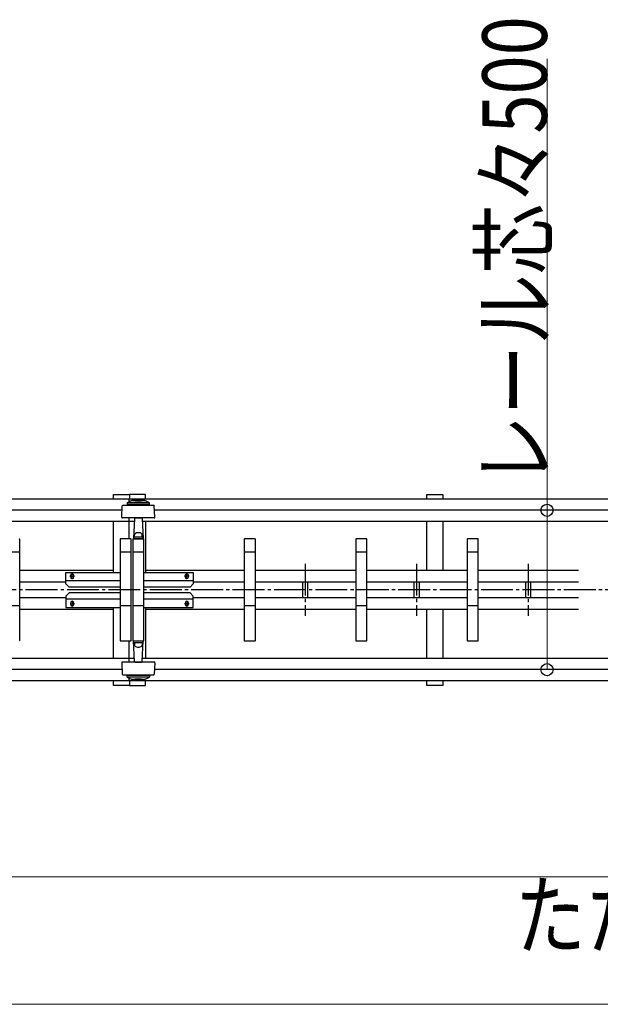
# Model space of a CAD drawing. Units: millimetres. Extents: x 1125 to 37260, y 338 to 26078.
# Drawn here: x 10978 to 12801, y 6713 to 9802 of the extents above; entities that cross this region are included whole.
import ezdxf

# ---------------------------------------------------------------- set-up
doc = ezdxf.new("R2010")
doc.units = ezdxf.units.MM
doc.linetypes.add('YCENTER_1', pattern=[13, 10, -1, 1, -1])
for name, color, linetype, lineweight in [('USER1', 3, 'Continuous', 13), ('YKK_A1', 4, 'Continuous', 30), ('YKK_D', 6, 'Continuous', 13)]:
    doc.layers.add(name, color=color, linetype=linetype, lineweight=lineweight)
doc.styles.add('text-b', font='extslim2.shx', dxfattribs={"width": 0.8, "bigfont": 'extfont2.shx'})

msp = doc.modelspace()

# ---------------------------------------------------------------- linework, layer by layer
at = {"layer": 'YKK_A1'}
for p, q in [((11273, 8313.2), (11323, 8313.2)), ((11273, 8298.5), (11273, 8313.2)), ((11373, 8313.2), (11323, 8313.2)), ((11323, 8313.2), (11323, 8298.5)), ((11323, 8313.2), (11323, 8298.5)), ((11373, 8298.5), (11373, 8313.2)), ((12256.3, 8313.2), (12306.3, 8313.2)), ((12256.3, 8298.5), (12256.3, 8313.2)), ((12306.3, 8313.2), (12306.3, 8298.5)), ((14173, 8298.5), (7431, 8298.5)), ((11315.5, 8286.3), (11315.5, 8281.3)), ((11385.5, 8286.3), (11315.5, 8286.3)), ((11385.5, 8281.3), (11315.5, 8281.3)), ((11321, 8298.5), (11321, 8289.7)), ((11385.5, 8281.3), (11385.5, 8286.3)), ((11299.6, 8263.2), (8911.5, 8263.2)), ((11298.4, 8241.3), (11300.3, 8277.3)), ((11302.3, 8279.2), (11398.7, 8279.2)), ((11402.6, 8241.3), (11400.7, 8277.3)), ((12879.6, 8263.2), (11401.5, 8263.2)), ((11337.9, 8227.8), (8873.1, 8227.8)), ((11273, 8068.2), (11273, 8227.8)), ((11369, 8239.2), (11300.4, 8239.2)), ((11321, 8239.2), (11321, 8173.2)), ((11338.4, 8237.3), (11335, 8173.2)), ((11338.5, 8239.2), (11338.4, 8237.3)), ((11340.4, 8239.2), (11360.6, 8239.2)), ((11362.5, 8239.2), (11362.6, 8237.3)), ((11362.6, 8237.3), (11366, 8173.2)), ((12917.9, 8227.8), (11363.1, 8227.8)), ((11400.6, 8239.2), (11369, 8239.2)), ((11373, 8227.8), (11373, 8068.2)), ((12256.3, 8074.2), (12256.3, 8227.8)), ((12306.3, 8227.8), (12306.3, 8074.2)), ((10978, 7854.2), (10978, 8172.2)), ((11293, 8172.2), (11293, 7854.2)), ((11327, 8173.2), (11294, 8173.2)), ((11328, 7854.2), (11328, 8172.2)), ((11333, 8172.2), (11333, 7854.2)), ((11367, 8173.2), (11334, 8173.2)), ((11335, 8173.2), (11366, 8173.2)), ((11338.3, 8179.2), (11335.8, 8179.2)), ((11338.9, 8179.7), (11338.5, 8186.1)), ((11361.6, 8179.2), (11339.4, 8179.2)), ((11362.1, 8179.7), (11362.5, 8186.1)), ((11362.7, 8179.2), (11365.2, 8179.2)), ((11368, 7854.2), (11368, 8172.2)), ((11683, 8172.2), (11683, 7854.2)), ((11717, 8173.2), (11684, 8173.2)), ((11718, 7854.2), (11718, 8172.2)), ((12033, 8172.2), (12033, 7854.2)), ((12067, 8173.2), (12034, 8173.2)), ((12068, 7854.2), (12068, 8172.2)), ((12383, 8172.2), (12383, 7854.2)), ((12417, 8173.2), (12384, 8173.2)), ((12418, 7854.2), (12418, 8172.2)), ((10943, 8133.2), (10978, 8133.2)), ((11293, 8133.2), (11328, 8133.2)), ((11333, 8133.2), (11368, 8133.2)), ((11683, 8133.2), (11718, 8133.2)), ((12033, 8133.2), (12068, 8133.2)), ((12383, 8133.2), (12418, 8133.2)), ((11273, 8074.2), (10978, 8074.2)), ((11123, 8068.2), (11293, 8068.2)), ((11123, 8032.2), (11123, 8068.2)), ((11368, 8068.2), (11523, 8068.2)), ((11683, 8074.2), (11373, 8074.2)), ((11523, 8068.2), (11523, 8032.2)), ((12033, 8074.2), (11718, 8074.2)), ((12383, 8074.2), (12068, 8074.2)), ((12733, 8074.2), (12418, 8074.2)), ((11123, 8038.2), (10978, 8038.2)), ((11293, 8042.2), (11123, 8042.2)), ((11123, 8032.2), (11133, 8022.2)), ((11137.5, 8054.2), (11137.5, 8058.2)), ((11148.5, 8054.2), (11148.5, 8058.2)), ((11523, 8042.2), (11368, 8042.2)), ((11497.5, 8054.2), (11497.5, 8058.2)), ((11508.5, 8054.2), (11508.5, 8058.2)), ((11523, 8032.2), (11513, 8022.2)), ((11683, 8038.2), (11523, 8038.2)), ((12033, 8038.2), (11718, 8038.2)), ((11866, 8038.2), (11866, 7988.2)), ((11882, 8038.2), (11882, 7988.2)), ((12383, 8038.2), (12068, 8038.2)), ((12216, 8038.2), (12216, 7988.2)), ((12232, 8038.2), (12232, 7988.2)), ((12733, 8038.2), (12418, 8038.2)), ((12566, 8038.2), (12566, 7988.2)), ((12582, 8038.2), (12582, 7988.2)), ((11123, 7994.2), (11133, 8004.2)), ((11293, 8022.2), (11133, 8022.2)), ((11293, 8004.2), (11133, 8004.2)), ((11513, 8022.2), (11368, 8022.2)), ((11513, 8004.2), (11368, 8004.2)), ((11523, 7994.2), (11513, 8004.2)), ((11123, 7988.2), (10978, 7988.2)), ((11123, 7994.2), (11123, 7958.2)), ((11293, 7984.2), (11123, 7984.2)), ((11137.5, 7972.2), (11137.5, 7968.2)), ((11148.5, 7972.2), (11148.5, 7968.2)), ((11523, 7984.2), (11368, 7984.2)), ((11497.5, 7972.2), (11497.5, 7968.2)), ((11508.5, 7972.2), (11508.5, 7968.2)), ((11523, 7958.2), (11523, 7994.2)), ((11683, 7988.2), (11523, 7988.2)), ((12033, 7988.2), (11718, 7988.2)), ((12383, 7988.2), (12068, 7988.2)), ((12733, 7988.2), (12418, 7988.2)), ((10978, 7963.2), (10943, 7963.2)), ((11273, 7952.2), (10978, 7952.2)), ((11123, 7958.2), (11293, 7958.2)), ((11273, 7798.5), (11273, 7958.2)), ((11328, 7963.2), (11293, 7963.2)), ((11368, 7963.2), (11333, 7963.2)), ((11368, 7958.2), (11523, 7958.2)), ((11373, 7958.2), (11373, 7798.5)), ((11683, 7952.2), (11373, 7952.2)), ((11718, 7963.2), (11683, 7963.2)), ((12033, 7952.2), (11718, 7952.2)), ((12068, 7963.2), (12033, 7963.2)), ((12383, 7952.2), (12068, 7952.2)), ((12256.3, 7798.5), (12256.3, 7952.2)), ((12306.3, 7952.2), (12306.3, 7798.5)), ((12418, 7963.2), (12383, 7963.2)), ((12733, 7952.2), (12418, 7952.2)), ((11294, 7853.2), (11327, 7853.2)), ((11321, 7853.2), (11321, 7787.2)), ((11334, 7853.2), (11367, 7853.2)), ((11335, 7853.2), (11366, 7853.2)), ((11338.4, 7789.1), (11335, 7853.2)), ((11338.3, 7847.2), (11335.8, 7847.2)), ((11361.6, 7847.2), (11339.4, 7847.2)), ((11362.6, 7789.1), (11366, 7853.2)), ((11362.7, 7847.2), (11365.2, 7847.2)), ((11684, 7853.2), (11717, 7853.2)), ((12034, 7853.2), (12067, 7853.2)), ((12384, 7853.2), (12417, 7853.2)), ((11338.9, 7846.7), (11338.5, 7840.3)), ((11362.1, 7846.7), (11362.5, 7840.3)), ((11337.9, 7798.5), (8873.1, 7798.5)), ((11298.4, 7785.1), (11300.3, 7749.1)), ((11369, 7787.2), (11300.4, 7787.2)), ((11338.5, 7787.2), (11338.4, 7789.1)), ((11340.4, 7787.2), (11360.6, 7787.2)), ((11362.5, 7787.2), (11362.6, 7789.1)), ((12917.9, 7798.5), (11363.1, 7798.5)), ((11400.6, 7787.2), (11369, 7787.2)), ((11402.6, 7785.1), (11400.7, 7749.1)), ((11299.6, 7763.2), (8911.5, 7763.2)), ((12879.6, 7763.2), (11401.5, 7763.2)), ((14173, 7727.8), (7431, 7727.8)), ((11273, 7713.2), (11273, 7727.8)), ((11302.3, 7747.2), (11398.7, 7747.2)), ((11315.5, 7740.1), (11315.5, 7745.1)), ((11385.5, 7745.1), (11315.5, 7745.1)), ((11385.5, 7740.1), (11315.5, 7740.1)), ((11321, 7736.7), (11321, 7727.8)), ((11323, 7727.8), (11323, 7713.2)), ((11323, 7727.8), (11323, 7713.2)), ((11373, 7713.2), (11373, 7727.8)), ((11385.5, 7745.1), (11385.5, 7740.1)), ((12256.3, 7713.2), (12256.3, 7727.8)), ((12306.3, 7727.8), (12306.3, 7713.2)), ((11323, 7713.2), (11273, 7713.2)), ((11323, 7713.2), (11373, 7713.2)), ((12306.3, 7713.2), (12256.3, 7713.2))]:
    msp.add_line(p, q, dxfattribs=at)
at = {"layer": 'YKK_A1', "linetype": 'YCENTER_1', "ltscale": 10}
for p, q in [((11874, 8095.4), (11874, 7932.3)), ((12224, 8095.4), (12224, 7932.3)), ((12574, 8095.4), (12574, 7932.3)), ((11143, 8047.6), (11143, 8064.6)), ((11503, 8047.6), (11503, 8064.6)), ((11136, 8056.2), (11150, 8056.2)), ((11510, 8056.2), (11496, 8056.2)), ((14346.7, 8013.2), (3360.6, 8013.2)), ((11143, 7978.7), (11143, 7961.7)), ((11503, 7978.7), (11503, 7961.7)), ((11136, 7970.2), (11150, 7970.2)), ((11510, 7970.2), (11496, 7970.2))]:
    msp.add_line(p, q, dxfattribs=at)
at = {"layer": 'YKK_A1'}
for centre, radius, start, end in [((11350.5, 8236.1), 61.2, 55.1056, 124.8944), ((11350.5, 8415.2), 122.9, 260.6317, 279.3683), ((11350.5, 8415.2), 120.9, 262.6246, 277.3754), ((11302.3, 8277.2), 2, 90, 177), ((11398.7, 8277.2), 2, 3, 90), ((11300.4, 8241.2), 2, 177, 270), ((11340.4, 8237.2), 2, 90, 177), ((11360.6, 8237.2), 2, 3, 90), ((11400.6, 8241.2), 2, 270, 3), ((10977, 8172.2), 1, 0, 90), ((11294, 8172.2), 1, 90, 180), ((11327, 8172.2), 1, 0, 90), ((11334, 8172.2), 1, 90, 180), ((11339.4, 8179.7), 0.5, 183, 270), ((11361.6, 8179.7), 0.5, 270, 357), ((11367, 8172.2), 1, 0, 90), ((11684, 8172.2), 1, 90, 180), ((11717, 8172.2), 1, 0, 90), ((12034, 8172.2), 1, 90, 180), ((12067, 8172.2), 1, 0, 90), ((12384, 8172.2), 1, 90, 180), ((12417, 8172.2), 1, 0, 90), ((11143, 8058.2), 5.5, 0, 180), ((11503, 8058.2), 5.5, 0, 180), ((11143, 8054.2), 5.5, 180, 0), ((11503, 8054.2), 5.5, 180, 0), ((11143, 7972.2), 5.5, 0, 180), ((11503, 7972.2), 5.5, 0, 180), ((11143, 7968.2), 5.5, 180, 0), ((11503, 7968.2), 5.5, 180, 0), ((10977, 7854.2), 1, 270, 0), ((11294, 7854.2), 1, 180, 270), ((11327, 7854.2), 1, 270, 0), ((11334, 7854.2), 1, 180, 270), ((11339.4, 7846.7), 0.5, 90, 177), ((11361.6, 7846.7), 0.5, 3, 90), ((11367, 7854.2), 1, 270, 0), ((11684, 7854.2), 1, 180, 270), ((11717, 7854.2), 1, 270, 0), ((12034, 7854.2), 1, 180, 270), ((12067, 7854.2), 1, 270, 0), ((12384, 7854.2), 1, 180, 270), ((12417, 7854.2), 1, 270, 0), ((11300.4, 7785.2), 2, 90, 183), ((11340.4, 7789.2), 2, 183, 270), ((11360.6, 7789.2), 2, 270, 357), ((11400.6, 7785.2), 2, 357, 90), ((11302.3, 7749.2), 2, 183, 270), ((11350.5, 7790.3), 61.2, 235.1056, 304.8944), ((11350.5, 7611.2), 122.9, 80.6317, 99.3683), ((11350.5, 7611.2), 120.9, 82.6246, 97.3754), ((11398.7, 7749.2), 2, 270, 357)]:
    msp.add_arc(centre, radius, start, end, dxfattribs=at)
for centre, major_axis in [((11350.5, 8186), (12, 0)), ((11350.5, 7840.3), (-12, 0))]:
    msp.add_ellipse(centre, major_axis=major_axis, ratio=0.572682, start_param=0, end_param=3.141593, dxfattribs=at)
at = {"layer": 'YKK_D'}
for p, q in [((12633.7, 8263.2), (12633.7, 9680.1)), ((12782.7, 8263.2), (12632.7, 8263.2)), ((12633.7, 7763.2), (12633.7, 8263.2)), ((12782.7, 7763.2), (12632.7, 7763.2)), ((12838.5, 7113.2), (3501, 7113.2)), ((3576, 6713.2), (14098, 6713.2))]:
    msp.add_line(p, q, dxfattribs=at)
at = {"layer": 'YKK_D', "linetype": 'ByBlock', "lineweight": -2}
for centre in [(12633.7, 8263.2), (12633.7, 7763.2)]:
    msp.add_circle(centre, 19.1, dxfattribs=at)

# ---------------------------------------------------------------- texts
at = {"layer": 'USER1', "insert": (12472.6, 6732.2), "char_height": 202.5, "attachment_point": 1, "style": 'text-b'}
msp.add_mtext('{\\A1;{\\H1x;\u3000}}', dxfattribs=at)
at = {"layer": 'YKK_D', "style": 'text-b', "width": 0.8}
msp.add_text('レール芯々500', height=202.5, rotation=90, dxfattribs=at).set_placement((12633.1, 8340.3))
msp.add_text('たたみ幅(T1)=1331', height=202.5, dxfattribs=at).set_placement((12533.7, 6890.8))

doc.saveas('drawing.dxf')
